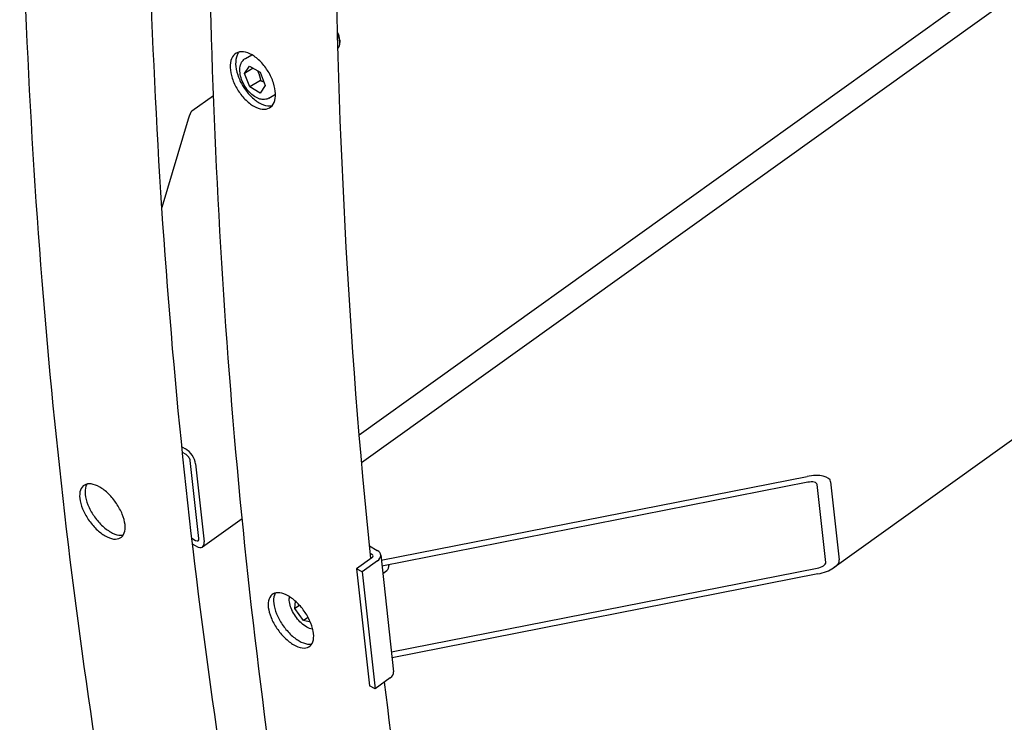
# Model space of a CAD drawing. Units: millimetres. Extents: x 1601 to 21527, y 200 to 28057.
# Drawn here: x 5052 to 5478, y 19271 to 19576 of the extents above; entities that cross this region are included whole.
import ezdxf

# ---------------------------------------------------------------- set-up
doc = ezdxf.new("R2010")
doc.units = ezdxf.units.MM
doc.header["$LTSCALE"] = 103
doc.layers.add('Visible Edges(Hillmar_metric)', color=7, linetype='Continuous', lineweight=25)

msp = doc.modelspace()

# ---------------------------------------------------------------- linework, layer by layer
at = {"layer": 'Visible Edges(Hillmar_metric)'}
for p, q in [((5199.5648, 19383.8962), (7054.6218, 20712.503)), ((5198.5398, 19395.9153), (6704.6337, 20474.5919)), ((6873.0798, 20390.6009), (5404.092, 19338.5)), ((5190.1042, 19566.6021), (5190.1042, 19565.6168)), ((5149.2553, 19558.7394), (5151.997, 19560.346)), ((5148.8335, 19552.1992), (5151.065, 19555.3984)), ((5152.691, 19554.4596), (5148.8335, 19552.1992)), ((5151.065, 19555.3984), (5155.5864, 19552.7879)), ((5151.1236, 19546.3895), (5148.8335, 19552.1992)), ((5155.5864, 19552.7879), (5157.8765, 19546.9783)), ((5155.8223, 19549.1429), (5151.1236, 19546.3895)), ((5155.645, 19543.7791), (5151.1236, 19546.3895)), ((5157.8765, 19546.9783), (5155.645, 19543.7791)), ((5135.4579, 19542.6158), (5126.0693, 19535.8916)), ((5159.3342, 19541.5394), (5162.2769, 19543.2638)), ((5124.4897, 19532.5029), (5113.1212, 19494.304)), ((5121.7644, 19390.7511), (5123.3301, 19389.8472)), ((5123.6106, 19387.3157), (5122.0215, 19388.2332)), ((5129.104, 19350.9701), (5125.3639, 19384.7237)), ((5127.7133, 19383.3673), (5131.4534, 19349.6137)), ((5208.0505, 19341.6493), (5392.3235, 19377.869)), ((5392.604, 19375.3374), (5208.331, 19339.1178)), ((5402.5383, 19375.5656), (5406.2784, 19341.812)), ((5400.43, 19340.6625), (5396.6899, 19374.4161)), ((5130.7621, 19347.3723), (5147.8857, 19359.6363)), ((5126.074, 19351.1398), (5127.7247, 19350.1867)), ((5128.0052, 19347.6552), (5126.37, 19348.5993)), ((5202.9446, 19347.831), (5206.3453, 19345.8676)), ((5204.0211, 19342.6835), (5197.412, 19337.95)), ((5206.3705, 19341.327), (5199.7615, 19336.5935)), ((5203.2672, 19344.6274), (5204.0127, 19344.197)), ((5207.7999, 19343.9106), (5213.4101, 19293.2802)), ((5199.7615, 19336.5935), (5197.412, 19337.95)), ((5197.412, 19337.95), (5203.0222, 19287.3196)), ((5199.7615, 19336.5935), (5205.3716, 19285.9632)), ((5208.6923, 19335.857), (5210.4982, 19337.1505)), ((5211.3568, 19339.7125), (5211.3609, 19339.3069)), ((5212.4451, 19301.9888), (5396.7181, 19338.2085)), ((5396.9986, 19335.677), (5212.7256, 19299.4573)), ((5170.6991, 19320.6678), (5170.9606, 19323.8335)), ((5172.6973, 19322.0989), (5170.6991, 19320.6678)), ((5174.4544, 19315.4928), (5170.6991, 19320.6678)), ((5176.3985, 19316.8852), (5174.4544, 19315.4928)), ((5177.3905, 19314.8454), (5174.4544, 19315.4928)), ((5211.9807, 19290.6966), (5205.3716, 19285.9632)), ((5205.3716, 19285.9632), (5203.0222, 19287.3196))]:
    msp.add_line(p, q, dxfattribs=at)
for centre, major_axis, ratio, start_param, end_param in [((5186.2459, 19568.8624), (-2.7585, 4.7075), 0.57301559, 3.91585364, 4.65003752), ((5185.4052, 19568.3698), (3.3597, -5.7333), 0.57301559, 0.18129528, 1.43063941), ((5124.9572, 19528.2837), (1.3927, 7.6926), 0.18150319, 0.18497545, 1.0234621), ((5123.7976, 19385.628), (3.2244, -4.5021), 0.50428815, 0.73230968, 2.303106), ((5123.7976, 19385.628), (-1.2898, 1.8008), 0.50428815, 3.87390233, 5.44469866), ((5392.791, 19373.6498), (9.7176, 2.098), 0.42517398, 6.23957558, 7.81037191), ((5392.791, 19373.6498), (3.887, 0.8392), 0.42517398, 6.23957558, 7.81037191), ((5127.5377, 19351.8744), (1.2898, -1.8008), 0.50428815, 5.44469866, 7.01549498), ((5127.5377, 19351.8744), (3.2244, -4.5021), 0.50428815, 5.44469866, 7.01549498), ((5202.8464, 19343.3617), (4.9536, 0.5489), 0.64215273, 5.43034196, 7.00113829), ((5202.8464, 19343.3617), (1.6512, 0.183), 0.64215273, 5.43034196, 7.00113829), ((5396.5311, 19339.8962), (3.887, 0.8392), 0.42517398, 4.66877925, 6.23957558), ((5396.5311, 19339.8962), (9.7176, 2.098), 0.42517398, 4.66877925, 6.23957558), ((5206.6289, 19342.5529), (3.8693, -5.4025), 0.50428815, 0, 0.70630725), ((5208.4565, 19292.7313), (4.9536, 0.5489), 0.64215273, 5.43034196, 6.28318531)]:
    msp.add_ellipse(centre, major_axis=major_axis, ratio=ratio, start_param=start_param, end_param=end_param, dxfattribs=at)
for points, knots in [([(5798.3501, 18064.7343), (5704.7726, 18118.7612), (5618.4919, 18185.4227), (5462.6394, 18342.3614), (5393.0689, 18432.6355), (5272.3092, 18634.5715), (5221.1201, 18746.2311), (5138.3296, 18988.2213), (5106.7285, 19118.55), (5063.8501, 19394.7322), (5052.5732, 19540.5835), (5051.5858, 19692.4409)], [3.934470799, 3.934470799, 3.934470799, 3.934470799, 4.090054436, 4.090054436, 4.245638072, 4.245638072, 4.401221708, 4.401221708, 4.556805344, 4.556805344, 4.71238898, 4.71238898, 4.71238898, 4.71238898]), ([(5419.5421, 18477.7759), (5407.6498, 18495.835), (5396.0733, 18514.2794), (5325.1068, 18632.9504), (5274.443, 18743.444), (5192.46, 18983.0739), (5161.1421, 19112.2076), (5118.6353, 19385.9966), (5107.4469, 19530.649), (5106.4672, 19681.3098)], [4.216310057, 4.216310057, 4.216310057, 4.216310057, 4.245638072, 4.245638072, 4.401221708, 4.401221708, 4.556805344, 4.556805344, 4.71238898, 4.71238898, 4.71238898, 4.71238898]), ([(5879.9533, 18017.6206), (5786.3758, 18071.6476), (5700.0951, 18138.3091), (5544.2426, 18295.2477), (5474.6721, 18385.5219), (5353.9124, 18587.4579), (5302.7233, 18699.1175), (5219.9328, 18941.1077), (5188.3316, 19071.4363), (5145.4533, 19347.6186), (5134.1764, 19493.4699), (5133.189, 19645.3273)], [3.934470799, 3.934470799, 3.934470799, 3.934470799, 4.090054436, 4.090054436, 4.245638072, 4.245638072, 4.401221708, 4.401221708, 4.556805344, 4.556805344, 4.71238898, 4.71238898, 4.71238898, 4.71238898]), ([(5152.8599, 19538.0861), (5151.6307, 19538.7958), (5150.3096, 19539.8304), (5147.8576, 19542.3523), (5146.7267, 19543.8397), (5144.9199, 19546.8094), (5144.1236, 19548.4897), (5143.0326, 19551.7963), (5142.7379, 19553.4227), (5142.6477, 19556.2074), (5142.8462, 19557.5513), (5143.7604, 19559.7087), (5144.4759, 19560.5222), (5146.1551, 19561.4906), (5147.2308, 19561.71), (5149.6096, 19561.4514), (5150.9126, 19560.9733), (5153.371, 19559.554), (5154.6901, 19558.5182), (5157.135, 19555.9918), (5158.2609, 19554.5013), (5160.0583, 19551.5258), (5160.8495, 19549.8423), (5161.9334, 19546.5313), (5162.2262, 19544.9037), (5162.3164, 19542.119), (5162.1198, 19540.7763), (5161.2128, 19538.6233), (5160.5023, 19537.8129), (5158.8325, 19536.8504), (5157.7618, 19536.6341), (5155.3901, 19536.8972), (5154.089, 19537.3765), (5152.8599, 19538.0861)], [0, 0, 0, 0, 0.47085874, 0.47085874, 0.94171747, 0.94171747, 1.41257584, 1.41257584, 1.88343422, 1.88343422, 2.35429472, 2.35429472, 2.82515522, 2.82515522, 3.29601416, 3.29601416, 3.76687311, 3.76687311, 4.23773206, 4.23773206, 4.708591, 4.708591, 5.1794515, 5.1794515, 5.650312, 5.650312, 6.12117038, 6.12117038, 6.59202875, 6.59202875, 7.06288749, 7.06288749, 7.53374622, 7.53374622, 7.53374622, 7.53374622]), ([(5146.4879, 19561.4699), (5146.1579, 19561.0776), (5145.8738, 19560.6148), (5145.194, 19559.0103), (5144.9954, 19557.6664), (5145.0856, 19554.8817), (5145.3803, 19553.2554), (5146.4713, 19549.9488), (5147.2676, 19548.2685), (5149.0744, 19545.2987), (5150.2053, 19543.8114), (5152.6574, 19541.2894), (5153.9784, 19540.2548), (5155.2076, 19539.5452)], [4.94996114, 4.94996114, 4.94996114, 4.94996114, 5.17945152, 5.17945152, 5.65031202, 5.65031202, 6.1211704, 6.1211704, 6.59202877, 6.59202877, 7.06288751, 7.06288751, 7.53374624, 7.53374624, 7.53374624, 7.53374624]), ([(5159.3342, 19541.5394), (5158.7991, 19541.2259), (5158.1945, 19541.0365), (5156.8917, 19540.9036), (5156.1916, 19540.9816), (5154.6994, 19541.4018), (5153.9078, 19541.7847), (5152.3478, 19542.82), (5151.5821, 19543.4859), (5150.1778, 19545.0101), (5149.5386, 19545.8667), (5148.4399, 19547.6863), (5147.9797, 19548.6481), (5147.2782, 19550.5978), (5147.0379, 19551.5853), (5146.815, 19553.5074), (5146.834, 19554.442), (5147.1725, 19556.1419), (5147.484, 19556.9163), (5148.3111, 19558.0396), (5148.7503, 19558.4435), (5149.2553, 19558.7394)], [2.35248237, 2.35248237, 2.35248237, 2.35248237, 2.60843896, 2.60843896, 2.88954012, 2.88954012, 3.216811, 3.216811, 3.56004417, 3.56004417, 3.90031873, 3.90031873, 4.23846849, 4.23846849, 4.57824423, 4.57824423, 4.92143968, 4.92143968, 5.25254381, 5.25254381, 5.49407502, 5.49407502, 5.49407502, 5.49407502]), ([(5155.2076, 19539.5452), (5156.4368, 19538.8355), (5157.7379, 19538.3562), (5159.6092, 19538.1487), (5160.2561, 19538.1889), (5160.8413, 19538.3293)], [0, 0, 0, 0, 0.470858737, 0.470858737, 0.743037291, 0.743037291, 0.743037291, 0.743037291]), ([(5086.2223, 19373.2602), (5087.4514, 19372.5506), (5088.7909, 19371.5282), (5091.3185, 19369.0568), (5092.5067, 19367.6077), (5094.4479, 19364.7277), (5095.3302, 19363.1048), (5096.6137, 19359.9267), (5097.0149, 19358.3715), (5097.3084, 19355.7226), (5097.2202, 19354.4524), (5096.5127, 19352.4329), (5095.8932, 19351.6836), (5094.3672, 19350.8175), (5093.3589, 19350.6431), (5091.0698, 19350.9616), (5089.789, 19351.4546), (5087.3307, 19352.8739), (5085.9893, 19353.8949), (5083.4546, 19356.3613), (5082.2614, 19357.8068), (5080.3109, 19360.6801), (5079.4236, 19362.2993), (5078.133, 19365.4724), (5077.7299, 19367.0263), (5077.4364, 19369.6751), (5077.5265, 19370.9467), (5078.2411, 19372.9712), (5078.8655, 19373.7242), (5080.4009, 19374.597), (5081.4143, 19374.775), (5083.7104, 19374.4615), (5084.9931, 19373.9699), (5086.2223, 19373.2602)], [0, 0, 0, 0, 0.47085887, 0.47085887, 0.94171774, 0.94171774, 1.41257661, 1.41257661, 1.88343548, 1.88343548, 2.35429435, 2.35429435, 2.82515322, 2.82515322, 3.29601209, 3.29601209, 3.76687096, 3.76687096, 4.23772983, 4.23772983, 4.7085887, 4.7085887, 5.17944757, 5.17944757, 5.65030644, 5.65030644, 6.12116531, 6.12116531, 6.59202418, 6.59202418, 7.06288305, 7.06288305, 7.53374191, 7.53374191, 7.53374191, 7.53374191]), ([(5080.6589, 19374.5546), (5080.4847, 19374.2766), (5080.3357, 19373.9676), (5079.8591, 19372.6173), (5079.769, 19371.3458), (5080.0625, 19368.6969), (5080.4657, 19367.1431), (5081.7562, 19363.97), (5082.6435, 19362.3507), (5084.594, 19359.4775), (5085.7872, 19358.0319), (5088.3219, 19355.5655), (5089.6633, 19354.5446), (5092.1216, 19353.1252), (5093.4024, 19352.6323), (5095.2324, 19352.3776), (5095.869, 19352.4019), (5096.4333, 19352.5298)], [1.2553851, 1.2553851, 1.2553851, 1.2553851, 1.41257661, 1.41257661, 1.88343548, 1.88343548, 2.35429435, 2.35429435, 2.82515322, 2.82515322, 3.29601209, 3.29601209, 3.76687096, 3.76687096, 4.23772984, 4.23772984, 4.51972755, 4.51972755, 4.51972755, 4.51972755]), ([(5167.8255, 19326.1466), (5169.0546, 19325.437), (5170.3941, 19324.4146), (5172.9217, 19321.9432), (5174.1099, 19320.4941), (5176.051, 19317.6141), (5176.9334, 19315.9912), (5178.2168, 19312.8131), (5178.618, 19311.2579), (5178.9115, 19308.609), (5178.8234, 19307.3388), (5178.1159, 19305.3193), (5177.4964, 19304.57), (5175.9704, 19303.7039), (5174.962, 19303.5295), (5172.673, 19303.848), (5171.3922, 19304.341), (5168.9338, 19305.7603), (5167.5925, 19306.7812), (5165.0578, 19309.2477), (5163.8646, 19310.6932), (5161.914, 19313.5665), (5161.0267, 19315.1857), (5159.7362, 19318.3588), (5159.333, 19319.9126), (5159.0395, 19322.5615), (5159.1296, 19323.8331), (5159.8442, 19325.8576), (5160.4687, 19326.6106), (5162.0041, 19327.4833), (5163.0174, 19327.6614), (5165.3136, 19327.3479), (5166.5963, 19326.8563), (5167.8255, 19326.1466)], [0, 0, 0, 0, 0.47085887, 0.47085887, 0.94171774, 0.94171774, 1.41257661, 1.41257661, 1.88343548, 1.88343548, 2.35429435, 2.35429435, 2.82515322, 2.82515322, 3.29601209, 3.29601209, 3.76687096, 3.76687096, 4.23772983, 4.23772983, 4.7085887, 4.7085887, 5.17944757, 5.17944757, 5.65030644, 5.65030644, 6.12116531, 6.12116531, 6.59202418, 6.59202418, 7.06288305, 7.06288305, 7.53374191, 7.53374191, 7.53374191, 7.53374191]), ([(5162.2621, 19327.441), (5162.0879, 19327.163), (5161.9388, 19326.8539), (5161.4622, 19325.5037), (5161.3722, 19324.2321), (5161.6657, 19321.5833), (5162.0688, 19320.0294), (5163.3593, 19316.8564), (5164.2466, 19315.2371), (5166.1972, 19312.3638), (5167.3904, 19310.9183), (5169.9251, 19308.4519), (5171.2665, 19307.431), (5173.7248, 19306.0116), (5175.0056, 19305.5187), (5176.8356, 19305.264), (5177.4722, 19305.2883), (5178.0365, 19305.4162)], [1.2553851, 1.2553851, 1.2553851, 1.2553851, 1.41257661, 1.41257661, 1.88343548, 1.88343548, 2.35429435, 2.35429435, 2.82515322, 2.82515322, 3.29601209, 3.29601209, 3.76687096, 3.76687096, 4.23772984, 4.23772984, 4.51972755, 4.51972755, 4.51972755, 4.51972755]), ([(5178.4506, 19311.7007), (5178.3516, 19311.7166), (5178.2526, 19311.7351), (5177.3698, 19311.9228), (5176.5847, 19312.2476), (5174.9981, 19313.1624), (5174.1975, 19313.7667), (5172.6924, 19315.1639), (5171.987, 19315.9526), (5170.7234, 19317.639), (5170.1643, 19318.5353), (5169.2366, 19320.365), (5168.8692, 19321.2981), (5168.3689, 19323.1384), (5168.2395, 19324.0444), (5168.2698, 19325.2166), (5168.299, 19325.5268), (5168.3518, 19325.8285)], [4.14027121, 4.14027121, 4.14027121, 4.14027121, 4.18234703, 4.18234703, 4.51530539, 4.51530539, 4.86431774, 4.86431774, 5.20579016, 5.20579016, 5.54380207, 5.54380207, 5.88384156, 5.88384156, 6.23089583, 6.23089583, 6.35956112, 6.35956112, 6.35956112, 6.35956112]), ([(5328.7737, 18777.3774), (5324.0869, 18790.1888), (5319.5137, 18803.112), (5274.0632, 18935.9603), (5242.7452, 19065.094), (5217.0458, 19230.6258), (5213.0393, 19259.6021), (5209.4746, 19288.9018)], [4.384297546, 4.384297546, 4.384297546, 4.384297546, 4.401221708, 4.401221708, 4.556805344, 4.556805344, 4.589352311, 4.589352311, 4.589352311, 4.589352311])]:
    msp.add_open_spline(points, degree=3, knots=knots, dxfattribs=at)
msp.add_open_spline([(5203.5026, 19342.3121), (5193.8754, 19436.6092), (5188.7214, 19534.0777), (5188.0704, 19634.1962)], degree=3, dxfattribs=at)
for points, weights in [([(5154.4867, 19553.4229), (5155.4535, 19551.6046), (5155.8223, 19549.1429)], [1.06226010493, 1.11151499174, 1]), ([(5155.8223, 19549.1429), (5156.5963, 19548.8977), (5157.2231, 19548.6357)], [1, 1.03690963425, 1.05620690445])]:
    msp.add_rational_spline(points, weights, degree=2, dxfattribs=at)

doc.saveas('drawing.dxf')
